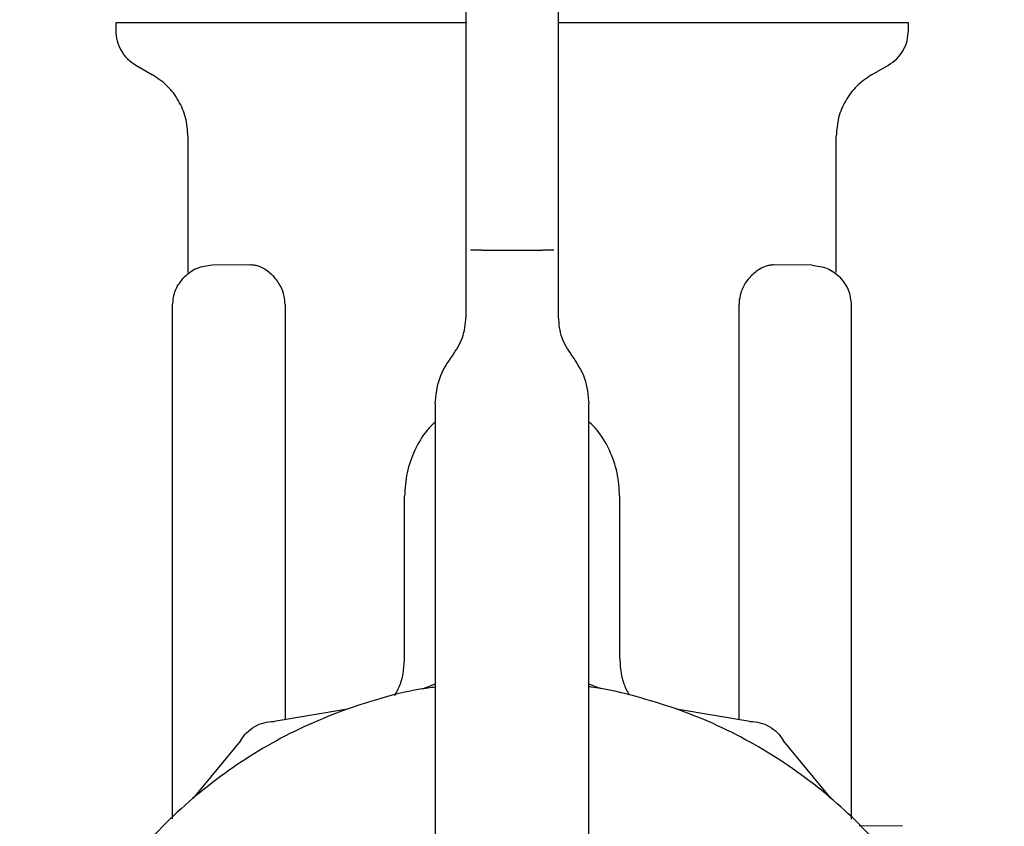
# Model space of a CAD drawing. Units: inches. Extents: x 0.4 to 16.6, y 0.2 to 10.8.
# Drawn here: x 11.7 to 11.7, y 5.7 to 5.8 of the extents above; entities that cross this region are included whole.
import ezdxf

# ---------------------------------------------------------------- set-up
doc = ezdxf.new("R2010")
doc.units = ezdxf.units.IN
doc.header["$MEASUREMENT"] = 0
doc.layers.add('WH', color=7, linetype='Continuous')

msp = doc.modelspace()

# ---------------------------------------------------------------- linework, layer by layer
at = {"layer": 'WH', "linetype": 'Continuous', "lineweight": 25}
for p, q in [((11.66433, 5.780109), (11.66433, 5.779717)), ((11.682282, 5.777985), (11.682282, 5.780075)), ((11.70496, 5.779717), (11.70496, 5.780109)), ((11.687007, 5.779121), (11.687007, 5.777354)), ((11.665353, 5.777944), (11.666219, 5.777444)), ((11.682282, 5.775236), (11.682282, 5.777985)), ((11.70307, 5.777444), (11.703936, 5.777944)), ((11.687007, 5.777354), (11.687007, 5.775236)), ((11.682282, 5.771995), (11.682282, 5.775236)), ((11.687007, 5.775236), (11.687007, 5.771995)), ((11.66803, 5.774307), (11.66803, 5.767317)), ((11.701259, 5.767317), (11.701259, 5.774307)), ((11.682282, 5.768456), (11.682282, 5.771995)), ((11.687007, 5.771995), (11.687007, 5.768456)), ((11.682282, 5.765036), (11.682282, 5.768456)), ((11.68307, 5.768456), (11.686219, 5.768456)), ((11.687007, 5.768456), (11.687007, 5.765036)), ((11.671228, 5.767703), (11.669272, 5.767686)), ((11.700017, 5.767686), (11.698062, 5.767703)), ((11.687007, 5.766942), (11.687007, 5.766941)), ((11.667243, 5.739322), (11.667243, 5.765639)), ((11.673011, 5.765672), (11.673011, 5.744415)), ((11.696278, 5.744413), (11.696278, 5.765672)), ((11.702046, 5.739318), (11.702046, 5.765639)), ((11.680708, 5.760582), (11.680708, 5.730242)), ((11.688582, 5.730242), (11.688582, 5.760582)), ((11.679133, 5.747646), (11.679133, 5.755857)), ((11.690156, 5.755857), (11.690156, 5.747646)), ((11.680708, 5.746228), (11.680072, 5.745991)), ((11.689207, 5.745991), (11.688582, 5.746224)), ((11.676206, 5.744955), (11.672447, 5.744319)), ((11.696832, 5.744319), (11.693074, 5.744955)), ((11.670724, 5.743325), (11.668294, 5.740388)), ((11.700985, 5.740388), (11.698555, 5.743325)), ((11.704663, 5.738947), (11.702429, 5.738966))]:
    msp.add_line(p, q, dxfattribs=at)
for points, knots in [([(11.682282, 5.780075), (11.682282, 5.780583), (11.682282, 5.781598), (11.682282, 5.78175), (11.682282, 5.781827)], [0, 0, 0, 0, 0.499997, 1, 1, 1, 1]), ([(11.687007, 5.781827), (11.687007, 5.781803), (11.687007, 5.78176), (11.687007, 5.78146), (11.687007, 5.780824), (11.687007, 5.779869), (11.687007, 5.779121)], [0, 0, 0, 0, 0.212888, 0.385802, 0.51866, 1, 1, 1, 1]), ([(11.682323, 5.780109), (11.682313, 5.780109), (11.682042, 5.780109), (11.681513, 5.780109), (11.680739, 5.780109), (11.679714, 5.780109), (11.67845, 5.780109), (11.676971, 5.780109), (11.675537, 5.780109), (11.674388, 5.780109), (11.673501, 5.780109), (11.672852, 5.780109), (11.672221, 5.780109), (11.671608, 5.780109), (11.670817, 5.780109), (11.669879, 5.780109), (11.668842, 5.780109), (11.668057, 5.780109), (11.667479, 5.780109), (11.667071, 5.780109), (11.66669, 5.780109), (11.666335, 5.780109), (11.665899, 5.780109), (11.665518, 5.780109), (11.665235, 5.780109), (11.664979, 5.780109), (11.664764, 5.780109), (11.664532, 5.780109), (11.664378, 5.780109), (11.664325, 5.780109), (11.66433, 5.780109), (11.66433, 5.780109)], [0, 0, 0, 0, 0.001052, 0.027621, 0.054184, 0.080754, 0.13391, 0.187075, 0.240238, 0.293398, 0.319964, 0.346529, 0.373095, 0.399661, 0.42623, 0.47939, 0.532552, 0.585713, 0.612279, 0.638847, 0.665411, 0.691977, 0.718543, 0.771706, 0.798272, 0.811552, 0.864715, 0.891281, 0.944442, 0.997605, 1, 1, 1, 1]), ([(11.704959, 5.780109), (11.704959, 5.780109), (11.704958, 5.780109), (11.704934, 5.780109), (11.704886, 5.780109), (11.704819, 5.780109), (11.704698, 5.780109), (11.70445, 5.780109), (11.704034, 5.780109), (11.703591, 5.780109), (11.703231, 5.780109), (11.702957, 5.780109), (11.702666, 5.780109), (11.702164, 5.780109), (11.701608, 5.780109), (11.700852, 5.780109), (11.700033, 5.780109), (11.698959, 5.780109), (11.697799, 5.780109), (11.69656, 5.780109), (11.695468, 5.780109), (11.694563, 5.780109), (11.69387, 5.780109), (11.693163, 5.780109), (11.692443, 5.780109), (11.691467, 5.780109), (11.690221, 5.780109), (11.689074, 5.780109), (11.688173, 5.780109), (11.687614, 5.780109), (11.68718, 5.780109), (11.687007, 5.780109)], [0, 0, 0, 0, 0.010941, 0.037544, 0.064148, 0.077447, 0.10405, 0.157287, 0.210525, 0.263762, 0.290364, 0.303664, 0.330268, 0.356871, 0.410108, 0.43671, 0.489949, 0.543186, 0.596421, 0.64966, 0.702892, 0.729496, 0.756099, 0.782704, 0.809311, 0.835911, 0.889146, 0.942382, 0.955684, 0.982287, 1, 1, 1, 1]), ([(11.66433, 5.779717), (11.664343, 5.779538), (11.66437, 5.77918), (11.664586, 5.778683), (11.664909, 5.778247), (11.665205, 5.778045), (11.665353, 5.777944)], [0, 0, 0, 0, 0.250031, 0.50003, 0.750032, 1, 1, 1, 1]), ([(11.703936, 5.777944), (11.704084, 5.778045), (11.70438, 5.778247), (11.704703, 5.778683), (11.704919, 5.77918), (11.704946, 5.779538), (11.70496, 5.779717)], [0, 0, 0, 0, 0.25002, 0.500005, 0.749987, 1, 1, 1, 1]), ([(11.66803, 5.774307), (11.668007, 5.774623), (11.667959, 5.775256), (11.667576, 5.776136), (11.667005, 5.776907), (11.666481, 5.777265), (11.666219, 5.777444)], [0, 0, 0, 0, 0.25003, 0.500028, 0.749981, 1, 1, 1, 1]), ([(11.70307, 5.777444), (11.702808, 5.777265), (11.702284, 5.776907), (11.701713, 5.776136), (11.70133, 5.775256), (11.701283, 5.774623), (11.701259, 5.774307)], [0, 0, 0, 0, 0.249987, 0.499977, 0.749963, 1, 1, 1, 1]), ([(11.68307, 5.768456), (11.682966, 5.768456), (11.682757, 5.768456), (11.682594, 5.768456), (11.682513, 5.768456)], [0, 0, 0, 0, 0.499977, 1, 1, 1, 1]), ([(11.686776, 5.768456), (11.686695, 5.768456), (11.686532, 5.768456), (11.686324, 5.768456), (11.686219, 5.768456)], [0, 0, 0, 0, 0.500023, 1, 1, 1, 1]), ([(11.669272, 5.767686), (11.669003, 5.767656), (11.668465, 5.767596), (11.668046, 5.767252), (11.667836, 5.76708)], [0, 0, 0, 0, 0.499994, 1, 1, 1, 1]), ([(11.672425, 5.767114), (11.672254, 5.767267), (11.671995, 5.767498), (11.671651, 5.767638), (11.671424, 5.767695), (11.671293, 5.767701), (11.671228, 5.767703)], [0, 0, 0, 0, 0.44205, 0.670391, 0.837653, 1, 1, 1, 1]), ([(11.698061, 5.767703), (11.697996, 5.767701), (11.697865, 5.767695), (11.697622, 5.767634), (11.697277, 5.767488), (11.697019, 5.767255), (11.696864, 5.767114)], [0, 0, 0, 0, 0.162626, 0.330577, 0.596741, 1, 1, 1, 1]), ([(11.700017, 5.767686), (11.700286, 5.767656), (11.700825, 5.767596), (11.701243, 5.767252), (11.701453, 5.76708)], [0, 0, 0, 0, 0.500065, 1, 1, 1, 1]), ([(11.667243, 5.765639), (11.667271, 5.765909), (11.667326, 5.766448), (11.667666, 5.766869), (11.667836, 5.76708)], [0, 0, 0, 0, 0.499984, 1, 1, 1, 1]), ([(11.673011, 5.765672), (11.673001, 5.765818), (11.672979, 5.766151), (11.672779, 5.766676), (11.672553, 5.766956), (11.672425, 5.767114)], [0, 0, 0, 0, 0.253178, 0.577419, 1, 1, 1, 1]), ([(11.696864, 5.767114), (11.696787, 5.767024), (11.696587, 5.76679), (11.696364, 5.766336), (11.696282, 5.76591), (11.696279, 5.765708), (11.696278, 5.765672)], [0, 0, 0, 0, 0.251343, 0.64823, 0.937485, 1, 1, 1, 1]), ([(11.702046, 5.765639), (11.702018, 5.765908), (11.701963, 5.766447), (11.701623, 5.766869), (11.701453, 5.76708)], [0, 0, 0, 0, 0.499977, 1, 1, 1, 1]), ([(11.681583, 5.763056), (11.681784, 5.763356), (11.682187, 5.763956), (11.682251, 5.764676), (11.682282, 5.765036)], [0, 0, 0, 0, 0.499986, 1, 1, 1, 1]), ([(11.687007, 5.765036), (11.687039, 5.764676), (11.687102, 5.763956), (11.687505, 5.763356), (11.687707, 5.763056)], [0, 0, 0, 0, 0.4999851, 1, 1, 1, 1]), ([(11.680708, 5.760582), (11.680747, 5.761032), (11.680827, 5.761932), (11.681331, 5.762681), (11.681583, 5.763056)], [0, 0, 0, 0, 0.499983, 1, 1, 1, 1]), ([(11.687707, 5.763056), (11.687959, 5.762681), (11.688462, 5.761932), (11.688542, 5.761032), (11.688582, 5.760582)], [0, 0, 0, 0, 0.5, 1, 1, 1, 1]), ([(11.680708, 5.759667), (11.680565, 5.759529), (11.68013, 5.759109), (11.679629, 5.75822), (11.679209, 5.757073), (11.679158, 5.756263), (11.679133, 5.755857)], [0, 0, 0, 0, 0.140684, 0.42712, 0.713556, 1, 1, 1, 1]), ([(11.690156, 5.755857), (11.690131, 5.756263), (11.690081, 5.757073), (11.689661, 5.75822), (11.689159, 5.759109), (11.688725, 5.759529), (11.688582, 5.759667)], [0, 0, 0, 0, 0.286443, 0.572858, 0.859288, 1, 1, 1, 1]), ([(11.678634, 5.745654), (11.67874, 5.745849), (11.679072, 5.746462), (11.679108, 5.747165), (11.679133, 5.747646)], [0, 0, 0, 0, 0.318017, 1, 1, 1, 1]), ([(11.690156, 5.747646), (11.690181, 5.747165), (11.690216, 5.74647), (11.690543, 5.745866), (11.690644, 5.745679)], [0, 0, 0, 0, 0.690918, 1, 1, 1, 1]), ([(11.680708, 5.746075), (11.68045, 5.746041), (11.67941, 5.745905), (11.677039, 5.745293), (11.674332, 5.744281), (11.671255, 5.742638), (11.668391, 5.740622), (11.665405, 5.737667), (11.663357, 5.734825), (11.661685, 5.731765), (11.660658, 5.72916), (11.659966, 5.726459), (11.659616, 5.7244), (11.659379, 5.721622), (11.659474, 5.719172), (11.659822, 5.71676), (11.660176, 5.715056), (11.660969, 5.712383), (11.662371, 5.709174), (11.664287, 5.706243), (11.666542, 5.703583), (11.66912, 5.701214), (11.672056, 5.699304), (11.675192, 5.69778), (11.677844, 5.696877), (11.680557, 5.696321), (11.682598, 5.696063), (11.683958, 5.696031), (11.68464, 5.696015)], [0, 0, 0, 0, 0.0103704, 0.0418397, 0.0975111, 0.1252745, 0.1809474, 0.2366205, 0.2922926, 0.3200555, 0.3757275, 0.4034911, 0.4312544, 0.4590185, 0.5146911, 0.5285633, 0.5563273, 0.5840912, 0.6397621, 0.6954352, 0.7231988, 0.7788706, 0.8345437, 0.8623058, 0.9179781, 0.9457435, 0.9727816, 1, 1, 1, 1]), ([(11.68464, 5.696015), (11.685428, 5.696036), (11.687005, 5.696079), (11.68935, 5.696424), (11.692243, 5.697112), (11.694947, 5.698146), (11.698025, 5.699784), (11.700888, 5.701802), (11.703875, 5.704757), (11.705922, 5.707598), (11.707594, 5.710658), (11.708621, 5.713264), (11.709313, 5.715964), (11.709663, 5.718024), (11.709901, 5.720801), (11.709805, 5.723251), (11.709457, 5.725664), (11.709103, 5.727368), (11.708311, 5.730041), (11.706908, 5.733249), (11.704992, 5.736181), (11.702737, 5.73884), (11.700159, 5.74121), (11.697223, 5.743118), (11.694088, 5.744647), (11.691432, 5.745521), (11.689351, 5.746002), (11.688621, 5.746089), (11.688582, 5.746094)], [0, 0, 0, 0, 0.0314732, 0.062946, 0.0944183, 0.1500975, 0.1778636, 0.2335406, 0.2892182, 0.3448957, 0.3726626, 0.4283402, 0.4561065, 0.4838729, 0.5116385, 0.5673166, 0.5811914, 0.6089568, 0.6367227, 0.6924012, 0.7480786, 0.775845, 0.8315222, 0.8871992, 0.9149658, 0.9706439, 0.9984093, 1, 1, 1, 1]), ([(11.670724, 5.743325), (11.670822, 5.743469), (11.671017, 5.743758), (11.671441, 5.744073), (11.671925, 5.744283), (11.672273, 5.744307), (11.672447, 5.744319)], [0, 0, 0, 0, 0.250028, 0.499934, 0.749959, 1, 1, 1, 1]), ([(11.696832, 5.744319), (11.697006, 5.744307), (11.697354, 5.744283), (11.697838, 5.744073), (11.698263, 5.743759), (11.698458, 5.743469), (11.698555, 5.743325)], [0, 0, 0, 0, 0.249979, 0.499984, 0.749994, 1, 1, 1, 1])]:
    msp.add_open_spline(points, degree=3, knots=knots, dxfattribs=at)

doc.saveas('drawing.dxf')
